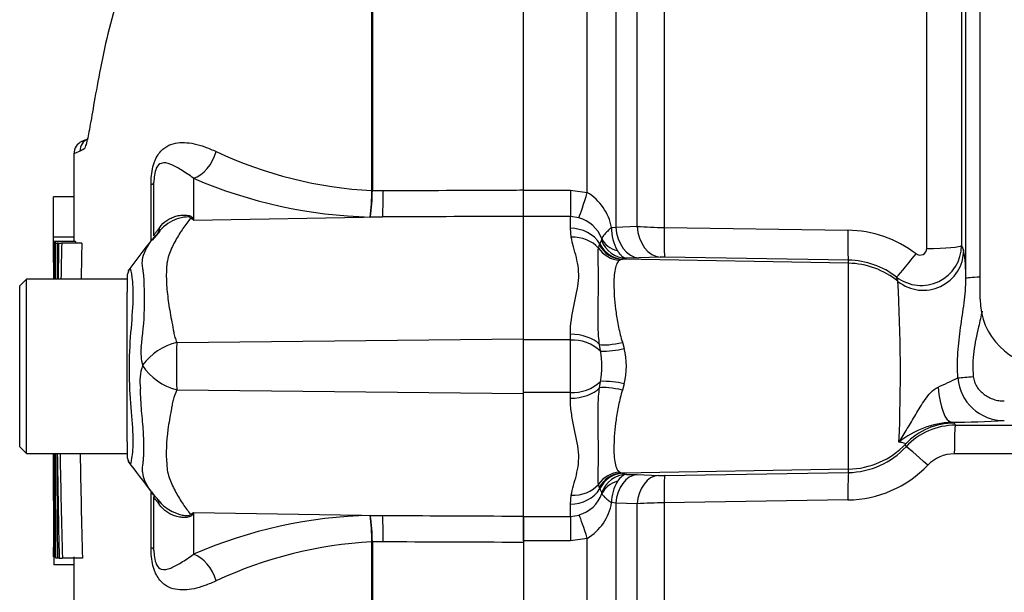
# Paper-space layout 'Sheet1' of a CAD drawing. Units: millimetres. Extents: x 0 to 594, y 0 to 420.
# Drawn here: x 297 to 307, y 213 to 219 of the extents above; entities that cross this region are included whole.
import ezdxf

# ---------------------------------------------------------------- set-up
doc = ezdxf.new("R2010")
doc.units = ezdxf.units.MM
for name, color, linetype in [('II2-01-STD', 7, 'Continuous'), ('PART5', 7, 'Continuous'), ('TSH-1', 7, 'Continuous')]:
    doc.layers.add(name, color=color, linetype=linetype)

# ---------------------------------------------------------------- blocks, each defined once
blk = doc.blocks.new('SE4')
at = {"layer": 'II2-01-STD', "color": 7, "linetype": 'Continuous'}
for p, q in [((307.081, 216.438), (307.081, 230.957)), ((306.931, 216.659), (306.931, 230.487)), ((306.885, 229.128), (306.885, 217.01)), ((303.722, 228.86), (303.722, 217.201)), ((306.515, 216.977), (306.515, 228.785)), ((302.904, 217.573), (302.904, 223.054)), ((303.207, 222.519), (303.207, 217.205)), ((303.434, 217.213), (303.434, 221.985)), ((302.224, 217.599), (302.724, 217.599)), ((302.224, 217.319), (302.224, 217.599)), ((302.724, 217.599), (302.904, 217.573)), ((302.724, 217.599), (302.724, 217.319)), ((302.724, 217.319), (302.224, 217.319)), ((302.724, 217.192), (302.724, 217.319)), ((302.814, 217.303), (302.724, 217.319)), ((303.162, 217.2), (303.207, 217.205)), ((303.207, 217.205), (303.434, 217.213)), ((303.722, 217.201), (305.676, 217.171)), ((302.733, 217.096), (302.724, 217.192)), ((303.022, 216.981), (303.032, 217.016)), ((303.032, 217.016), (303.037, 217.027)), ((303.037, 217.027), (303.056, 217.063)), ((306.885, 217.01), (306.907, 216.958)), ((303.274, 216.862), (303.249, 216.853)), ((303.283, 216.864), (303.274, 216.862)), ((305.682, 216.82), (303.274, 216.862)), ((303.317, 216.873), (303.283, 216.864)), ((303.453, 216.876), (303.317, 216.873)), ((303.68, 216.884), (303.453, 216.876)), ((305.682, 216.854), (303.728, 216.885)), ((305.682, 216.82), (305.682, 216.854)), ((305.682, 214.628), (305.682, 216.82)), ((306.208, 216.628), (306.193, 216.673)), ((302.724, 216.003), (302.724, 216.064)), ((302.724, 216.003), (302.224, 216.003)), ((302.724, 215.445), (302.724, 216.003)), ((303.044, 215.886), (303.034, 215.954)), ((303.277, 215.978), (303.296, 215.912)), ((303.034, 215.493), (303.044, 215.562)), ((303.296, 215.535), (303.277, 215.47)), ((302.724, 215.445), (302.224, 215.445)), ((302.724, 215.383), (302.724, 215.445)), ((306.776, 215.129), (306.808, 215.119)), ((306.819, 215.096), (311.715, 215.09)), ((311.703, 214.786), (306.807, 214.791)), ((303.249, 214.595), (303.274, 214.586)), ((305.682, 214.628), (303.274, 214.586)), ((303.274, 214.586), (303.283, 214.584)), ((303.283, 214.584), (303.322, 214.573)), ((303.728, 214.562), (305.682, 214.592)), ((305.682, 214.592), (305.682, 214.628)), ((303.322, 214.573), (303.433, 214.57)), ((303.433, 214.57), (303.66, 214.562)), ((303.032, 214.431), (303.022, 214.467)), ((303.037, 214.421), (303.032, 214.431)), ((303.059, 214.379), (303.037, 214.421)), ((302.724, 214.256), (302.733, 214.351)), ((303.207, 214.267), (303.162, 214.272)), ((303.207, 214.267), (303.207, 209.013)), ((303.434, 214.259), (303.207, 214.267)), ((305.676, 214.3), (303.722, 214.27)), ((303.722, 214.27), (303.722, 209.212)), ((302.724, 214.123), (302.724, 214.256)), ((303.434, 209.473), (303.434, 214.259)), ((302.224, 214.123), (302.724, 214.123)), ((302.224, 213.864), (302.224, 214.123)), ((302.724, 214.123), (302.818, 214.14)), ((302.724, 214.123), (302.724, 213.864)), ((302.724, 213.864), (302.224, 213.864)), ((302.904, 213.891), (302.724, 213.864)), ((302.904, 208.411), (302.904, 213.891))]:
    blk.add_line(p, q, dxfattribs=at)
for centre, radius, start, end in [((302.616, 217.098), 0.555, 10.5292, 58.8439), ((302.713, 216.947), 0.37, 21.2104, 74.1432), ((303.659, 217.193), 0.497, 179.2756, 208.7949), ((303.726, 220.94), 3.739, 265.514, 269.9332), ((305.658, 215.943), 1.228, 52.8017, 89.1859), ((303.017, 217.075), 0.0409, 343.0195, 9.0651), ((306.456, 217.012), 0.429, 232.28, 359.705), ((306.444, 216.978), 0.0713, 232.2471, 359.1506), ((305.173, 216.668), 1.758, 359.6911, 9.4965), ((303.71, 215.89), 0.995, 88.9312, 91.6973), ((305.669, 216.003), 0.85, 51.8904, 89.1085), ((287.923, 215.659), 18.311, 357.6774, 3.0329), ((307.795, 216.438), 0.714, 180, 270), ((302.747, 215.568), 0.435, 46.8702, 93.0044), ((303.081, 216.75), 0.865, 267.6329, 284.4318), ((302.055, 215.724), 1.003, 350.7185, 9.2815), ((302.574, 215.724), 0.746, 345.3902, 14.6098), ((302.747, 215.879), 0.435, 266.9956, 313.1298), ((303.081, 214.698), 0.865, 75.5682, 92.3671), ((303.167, 223.129), 8.379, 294.452, 296.0323), ((307.337, 215.639), 0.494, 184.5825, 270.2735), ((306.824, 214.163), 0.966, 92.8238, 128.7719), ((306.712, 226.982), 11.854, 270.3096, 273.0325), ((306.819, 214.383), 0.713, 89.9715, 137.2156), ((305.668, 215.444), 0.852, 270.9178, 317.3873), ((306.806, 214.402), 0.389, 89.7907, 136.367), ((305.66, 215.493), 1.193, 270.7725, 316.4347), ((303.609, 214.27), 0.447, 149.2737, 179.7562), ((303.702, 215.954), 1.393, 268.3034, 271.0687), ((303.034, 214.371), 0.0262, 351.5299, 15.9723), ((302.712, 214.494), 0.369, 286.536, 340.0238), ((302.617, 214.364), 0.553, 301.2051, 350.4619), ((303.733, 209.902), 4.367, 90.1477, 93.9302)]:
    blk.add_arc(centre, radius, start, end, dxfattribs=at)
for centre, major_axis, ratio, start_param, end_param in [((302.904, 217.622), (-0.102, -0.342), 0.039063, 0.387334, 1.441077), ((303.459, 217.233), (0.013, -0.357), 0.710362, 4.764502, 6.20877), ((303.686, 217.241), (0.013, -0.357), 0.710487, 4.766199, 6.208756), ((303.734, 217.241), (-0.006, -0.357), 0.033349, 4.824861, 6.230804), ((302.724, 216.874), (0.357, 0), 0.890748, 0.501293, 1.570796), ((302.733, 216.786), (0.35, 0.072), 0.862634, 0.442891, 1.39559), ((305.688, 217.21), (-0.006, -0.357), 0.03337, 4.823141, 6.230804), ((303.279, 217.147), (0.059, -0.28), 0.973795, 4.983674, 6.05102), ((303.288, 217.149), (0.06, -0.279), 0.974438, 4.948713, 6.048102), ((303.322, 217.158), (0.092, -0.27), 0.988342, 4.726771, 5.932333), ((303.324, 217.175), (-0.283, -0.039), 0.805055, 0.245132, 1.097692), ((306.528, 217.011), (-0.357, 0), 0.095492, 1.53589, 3.106686), ((303.254, 217.136), (0.173, -0.227), 0.976135, 4.652581, 5.601733), ((306.413, 216.954), (-0.22, -0.281), 0.028788, 0.041323, 1.477319), ((306.479, 216.959), (-0.394, -0.169), 0.99618, 0.483319, 2.732147), ((305.667, 215.964), (0.857, 0), 0.99863, 0.88741, 1.553343), ((307.145, 216.658), (-0.214, 0), 0.063198, 5.016055, 6.248279), ((302.724, 215.845), (0.357, 0), 0.612591, 0.520976, 1.570796), ((303.282, 216.041), (-0.277, -0.069), 0.2125, 0.414354, 1.499784), ((307.009, 215.616), (-0.213, -0.021), 0.007239, 0.691315, 1.570095), ((302.724, 215.602), (0.357, 0), 0.612591, 4.712389, 5.762209), ((303.282, 215.406), (-0.277, 0.069), 0.2125, 4.783401, 5.868832), ((306.776, 215.628), (0.005, -0.5), 0.293402, 4.967023, 6.246671), ((306.808, 214.405), (0.646, 0.305), 0.999255, 1.129143, 1.942341), ((305.667, 212.959), (0, 3.142), 0.500076, -0.822951, -0.813054), ((306.819, 214.768), (0, 0.329), 0.035075, 0.034928, 1.4997), ((305.667, 215.484), (0.857, 0), 0.99863, 4.729842, 5.525443), ((305.667, 212.245), (0, 3.856), 0.222306, -0.822939, -0.813054), ((306.536, 214.644), (-0.241, 0.223), 0.035336, 4.792537, 6.247563), ((303.254, 214.312), (0.173, 0.227), 0.976135, 0.681452, 1.630604), ((303.279, 214.301), (0.059, 0.28), 0.973795, 0.232165, 1.299511), ((303.288, 214.299), (0.06, 0.279), 0.974438, 0.235083, 1.334472), ((305.688, 214.264), (-0.005, 0.329), 0.033392, 0.052381, 1.461843), ((303.327, 214.288), (-0.1, -0.268), 0.989848, 3.518641, 4.74146), ((303.328, 214.278), (-0.283, 0.037), 0.80933, 5.187757, 6.047426), ((303.439, 214.242), (0.012, 0.328), 0.710269, 0.074405, 1.519962), ((303.666, 214.234), (0.012, 0.328), 0.710391, 0.074419, 1.518284), ((303.733, 214.234), (-0.005, 0.329), 0.033371, 0.052381, 1.46011), ((302.724, 214.574), (-0.357, 0), 0.890748, 1.570796, 2.6403), ((302.733, 214.661), (0.35, -0.072), 0.862634, 4.887596, 5.840295), ((302.904, 213.847), (-0.098, 0.314), 0.040177, -1.442719, -0.382728)]:
    blk.add_ellipse(centre, major_axis=major_axis, ratio=ratio, start_param=start_param, end_param=end_param, dxfattribs=at)
for points, knots in [([(303.162, 217.2), (303.147, 217.187), (303.133, 217.174), (303.109, 217.151), (303.098, 217.141), (303.071, 217.11), (303.06, 217.094), (303.058, 217.081)], [0, 0, 0, 0, 0.25, 0.25, 0.5, 0.5, 1, 1, 1, 1]), ([(302.724, 216.064), (302.724, 216.17), (302.741, 216.269), (302.781, 216.46), (302.803, 216.551), (302.814, 216.68), (302.813, 216.722), (302.805, 216.804), (302.797, 216.844), (302.769, 216.959), (302.745, 217.03), (302.733, 217.096)], [0, 0, 0, 0, 0.25, 0.25, 0.5, 0.5, 0.625, 0.625, 0.75, 0.75, 1, 1, 1, 1]), ([(303.034, 215.954), (303.026, 216.014), (303.022, 216.073), (303.018, 216.187), (303.018, 216.243), (303.019, 216.351), (303.02, 216.403), (303.022, 216.504), (303.023, 216.551), (303.024, 216.684), (303.022, 216.76), (303.019, 216.856), (303.018, 216.885), (303.018, 216.937), (303.019, 216.96), (303.022, 216.981)], [0, 0, 0, 0, 0.125, 0.125, 0.25, 0.25, 0.375, 0.375, 0.5, 0.5, 0.75, 0.75, 0.875, 0.875, 1, 1, 1, 1]), ([(303.224, 216.954), (303.231, 216.942), (303.239, 216.931), (303.255, 216.912), (303.263, 216.903), (303.287, 216.883), (303.302, 216.875), (303.317, 216.873)], [0, 0, 0, 0, 0.25, 0.25, 0.5, 0.5, 1, 1, 1, 1]), ([(303.249, 216.853), (303.236, 216.845), (303.227, 216.833), (303.211, 216.801), (303.204, 216.781), (303.189, 216.707), (303.185, 216.643), (303.189, 216.485), (303.196, 216.395), (303.217, 216.244), (303.226, 216.192), (303.247, 216.086), (303.259, 216.032), (303.277, 215.978)], [0, 0, 0, 0, 0.125, 0.125, 0.25, 0.25, 0.5, 0.5, 0.75, 0.75, 0.875, 0.875, 1, 1, 1, 1]), ([(306.845, 215.599), (306.84, 215.69), (306.84, 215.779), (306.852, 215.958), (306.862, 216.047), (306.887, 216.223), (306.901, 216.31), (306.923, 216.484), (306.932, 216.571), (306.931, 216.659)], [0, 0, 0, 0, 0.25, 0.25, 0.5, 0.5, 0.75, 0.75, 1, 1, 1, 1]), ([(307.103, 216.311), (307.092, 216.255), (307.079, 216.199), (307.046, 216.056), (307.026, 215.968), (307.009, 215.837), (307.005, 215.793), (307.003, 215.704), (307.005, 215.659), (307.009, 215.615)], [0.3394631, 0.3394631, 0.3394631, 0.3394631, 0.5, 0.5, 0.75, 0.75, 0.875, 0.875, 1, 1, 1, 1]), ([(307.009, 215.615), (307.011, 215.595), (307.015, 215.577), (307.028, 215.541), (307.036, 215.523), (307.067, 215.475), (307.094, 215.447), (307.14, 215.413), (307.156, 215.403), (307.19, 215.385), (307.208, 215.378), (307.244, 215.366), (307.263, 215.361), (307.301, 215.355), (307.32, 215.354), (307.339, 215.354)], [0, 0, 0, 0, 0.125, 0.125, 0.25, 0.25, 0.5, 0.5, 0.625, 0.625, 0.75, 0.75, 0.875, 0.875, 1, 1, 1, 1]), ([(303.022, 214.467), (303.019, 214.487), (303.018, 214.51), (303.018, 214.561), (303.019, 214.59), (303.021, 214.653), (303.022, 214.688), (303.023, 214.765), (303.023, 214.808), (303.022, 214.941), (303.019, 215.04), (303.018, 215.202), (303.018, 215.259), (303.022, 215.375), (303.026, 215.434), (303.034, 215.493)], [0, 0, 0, 0, 0.125, 0.125, 0.25, 0.25, 0.375, 0.375, 0.5, 0.5, 0.75, 0.75, 0.875, 0.875, 1, 1, 1, 1]), ([(303.277, 215.47), (303.259, 215.415), (303.247, 215.361), (303.226, 215.255), (303.217, 215.204), (303.196, 215.053), (303.189, 214.963), (303.185, 214.805), (303.189, 214.74), (303.204, 214.667), (303.211, 214.646), (303.227, 214.614), (303.236, 214.602), (303.249, 214.595)], [0, 0, 0, 0, 0.125, 0.125, 0.25, 0.25, 0.5, 0.5, 0.75, 0.75, 0.875, 0.875, 1, 1, 1, 1]), ([(306.219, 214.917), (306.248, 214.963), (306.278, 215.011), (306.337, 215.108), (306.367, 215.158), (306.413, 215.236), (306.429, 215.263), (306.461, 215.316), (306.478, 215.343), (306.515, 215.395), (306.535, 215.421), (306.58, 215.468), (306.606, 215.489), (306.636, 215.501)], [0, 0, 0, 0, 0.25, 0.25, 0.5, 0.5, 0.625, 0.625, 0.75, 0.75, 0.875, 0.875, 1, 1, 1, 1]), ([(302.733, 214.351), (302.745, 214.418), (302.769, 214.489), (302.797, 214.604), (302.805, 214.644), (302.813, 214.725), (302.814, 214.767), (302.803, 214.897), (302.781, 214.988), (302.751, 215.13), (302.742, 215.179), (302.728, 215.279), (302.724, 215.331), (302.724, 215.383)], [0, 0, 0, 0, 0.25, 0.25, 0.375, 0.375, 0.5, 0.5, 0.75, 0.75, 0.875, 0.875, 1, 1, 1, 1]), ([(306.289, 214.895), (306.289, 214.898), (306.283, 214.901), (306.259, 214.908), (306.242, 214.912), (306.219, 214.917)], [0, 0, 0, 0, 0.5, 0.5, 1, 1, 1, 1]), ([(303.322, 214.573), (303.305, 214.571), (303.289, 214.564), (303.256, 214.539), (303.24, 214.521), (303.225, 214.499)], [0, 0, 0, 0, 0.5, 0.5, 1, 1, 1, 1]), ([(303.06, 214.367), (303.062, 214.357), (303.073, 214.344), (303.099, 214.32), (303.11, 214.311), (303.128, 214.297), (303.134, 214.292), (303.148, 214.282), (303.155, 214.277), (303.162, 214.272)], [0, 0, 0, 0, 0.5, 0.5, 0.75, 0.75, 0.875, 0.875, 1, 1, 1, 1])]:
    blk.add_open_spline(points, degree=3, knots=knots, dxfattribs=at)
at = {"layer": 'PART5', "color": 7, "linetype": 'Continuous'}
for p, q in [((302.224, 217.6), (302.224, 229.298)), ((300.612, 217.593), (300.612, 223.032)), ((300.618, 223.038), (300.618, 217.594)), ((297.588, 218.142), (297.523, 218.114)), ((298.717, 217.724), (298.717, 217.279)), ((298.264, 217.056), (298.264, 217.656)), ((298.295, 217.112), (298.295, 217.681)), ((297.442, 217.528), (297.228, 217.528)), ((300.612, 217.593), (300.612, 217.593)), ((300.618, 217.594), (300.618, 217.593)), ((300.618, 217.593), (300.733, 217.593)), ((302.224, 217.319), (302.224, 217.6)), ((298.717, 217.279), (300.726, 217.312)), ((300.726, 217.312), (300.595, 217.311)), ((302.224, 216.015), (302.224, 217.319)), ((297.441, 217.097), (297.227, 217.097)), ((298.356, 217.162), (298.275, 217.065)), ((297.442, 217.05), (297.227, 217.05)), ((297.227, 217.05), (297.227, 217.05)), ((297.231, 217.049), (297.236, 217.049)), ((297.46, 217.05), (297.246, 217.05)), ((297.248, 217.034), (297.267, 217.034)), ((297.276, 217.034), (297.267, 217.034)), ((297.281, 217.034), (297.313, 217.034)), ((297.528, 217.034), (297.313, 217.034)), ((296.938, 216.652), (296.867, 216.581)), ((296.867, 214.867), (296.867, 216.581)), ((296.938, 214.795), (296.938, 216.652)), ((298.01, 216.652), (296.938, 216.652)), ((298.01, 216.675), (298.01, 216.513)), ((298.01, 216.271), (298.01, 216.513)), ((298.01, 215.126), (298.01, 216.271)), ((298.537, 215.976), (302.224, 216.015)), ((302.224, 215.433), (302.224, 216.015)), ((298.538, 215.471), (302.224, 215.433)), ((302.224, 214.128), (302.224, 215.433)), ((298.01, 214.92), (298.01, 215.126)), ((298.01, 214.92), (298.01, 214.773)), ((296.867, 214.867), (296.938, 214.795)), ((296.938, 214.795), (298.01, 214.795)), ((298.264, 213.791), (298.264, 214.379)), ((298.295, 213.767), (298.295, 214.336)), ((298.311, 214.333), (298.356, 214.283)), ((298.717, 214.168), (298.717, 213.724)), ((298.717, 214.168), (300.726, 214.136)), ((300.595, 214.136), (300.726, 214.136)), ((302.224, 214.128), (302.224, 213.848)), ((300.612, 213.854), (300.612, 213.855)), ((300.612, 209.587), (300.612, 213.854)), ((300.733, 213.854), (300.618, 213.855)), ((300.618, 213.855), (300.618, 213.854)), ((300.618, 213.854), (300.618, 209.582)), ((302.224, 213.848), (302.224, 202.15)), ((297.228, 213.694), (297.229, 213.694)), ((297.229, 213.694), (297.253, 213.694)), ((297.233, 213.696), (297.24, 213.696)), ((297.253, 213.696), (297.24, 213.696)), ((297.272, 213.681), (297.253, 213.681)), ((297.281, 213.681), (297.272, 213.681)), ((297.287, 213.681), (297.32, 213.681)), ((297.535, 213.681), (297.32, 213.681)), ((297.445, 213.61), (297.231, 213.61))]:
    blk.add_line(p, q, dxfattribs=at)
for centre, radius, start, end in [((297.65, 218.011), 0.143, 113.0185, 179.3698), ((297.586, 217.985), 0.143, 113.0342, 179.6294), ((298.136, 216.416), 1.715, 111.5022, 113.8366), ((300.845, 222.031), 4.444, 244.875, 266.9973), ((300.719, 222.358), 5.048, 246.6358, 268.5946), ((298.283, 217.595), 2.329, 352.9971, 359.948), ((298.715, 217.606), 1.903, 351.0965, 359.6145), ((297.414, 215.23), 2.428, 57.5575, 58.4437), ((293.735, 214.828), 5.552, 26.1951, 26.473), ((665.177, 215.751), 367.952, 179.80257, 179.83446), ((665.177, 215.751), 367.952, 179.79762, 179.79783), ((132.002, 216.075), 165.228, 0.19982, 0.33833), ((300.973, 216.751), 3.74, 175.4114, 181.595), ((458.781, 214.309), 161.523, 179.03318, 179.16863), ((428.266, 214.163), 130.984, 178.74395, 178.91099), ((132.257, 216.075), 165.187, 0.33823, 0.33842), ((428.272, 214.163), 130.776, 178.74199, 178.90929), ((77.462, 386.296), 278.201, 322.44783, 322.53543), ((298.153, 216.675), 0.143, 147.0627, 180.0444), ((294.664, 216.434), 3.531, 351.6838, 4.9774), ((298.689, 215.355), 0.64, 103.7023, 143.7593), ((316.426, 215.732), 17.891, 179.2172, 180.8345), ((298.715, 215.871), 0.559, 174.7156, 194.3247), ((298.689, 215.563), 0.543, 161.809, 188.1902), ((298.704, 216.089), 0.64, 213.8143, 254.8754), ((138.597, 214.531), 158.633, 359.6979, 0.09546), ((431.339, 216.669), 134.085, 180.80054, 181.27681), ((413.739, 216.815), 116.46, 180.99394, 181.54234), ((413.771, 216.815), 116.279, 180.99549, 181.54474), ((298.153, 214.773), 0.143, 179.9696, 213.9203), ((281.808, 202.019), 20.59, 36.9233, 38.0574), ((299.088, 214.966), 1.003, 215.3494, 219.157), ((297.414, 216.217), 2.428, 301.5441, 302.4425), ((293.735, 216.619), 5.552, 333.5232, 333.8049), ((300.719, 209.09), 5.048, 91.4054, 113.3642), ((298.715, 213.842), 1.903, 0.3855, 8.9035), ((298.283, 213.853), 2.329, 0.052, 7.0029), ((655.474, 215.287), 358.249, 180.21684, 180.24885), ((300.845, 209.416), 4.444, 93.0027, 115.125), ((655.474, 215.287), 358.249, 180.25447, 180.25468), ((302.197, 213.781), 4.969, 181.0036, 181.9736)]:
    blk.add_arc(centre, radius, start, end, dxfattribs=at)
for centre, major_axis, ratio, start_param, end_param in [((298.71, 218.054), (0.136, 0.33), 0.697783, 3.698052, 4.857404), ((297.938, 217.681), (-0.357, 0), 0.166198, 2.718943, 3.141593), ((300.72, 217.642), (0.002, -0.357), 0.035487, 0.388262, 1.43333), ((297.742, 217.539), (-0.593, 0.398), 0.403642, 3.143791, 3.354869), ((298.672, 217.964), (-0.42, -0.578), 0.837904, 0.733951, 0.765032), ((297.737, 213.916), (-0.597, -0.392), 0.403415, 2.931511, 3.141433), ((298.672, 213.483), (-0.42, 0.578), 0.837967, -0.765186, -0.733677), ((300.72, 213.805), (0.002, 0.357), 0.035487, -1.43333, -0.388263), ((297.938, 213.767), (-0.357, 0), 0.166198, 3.141593, 3.564242), ((298.71, 213.393), (0.136, -0.33), 0.697783, 1.425782, 2.585133)]:
    blk.add_ellipse(centre, major_axis=major_axis, ratio=ratio, start_param=start_param, end_param=end_param, dxfattribs=at)
for points, knots in [([(298.337, 220.675), (298.19, 220.38), (298.063, 220.085), (297.913, 219.653), (297.869, 219.511), (297.794, 219.228), (297.763, 219.085), (297.682, 218.675), (297.646, 218.456), (297.604, 218.222), (297.593, 218.162), (297.576, 218.093), (297.57, 218.074), (297.564, 218.06)], [0.3750339, 0.3750339, 0.3750339, 0.3750339, 0.5, 0.5, 0.5625, 0.5625, 0.625, 0.625, 0.75, 0.75, 0.8125, 0.8125, 0.8472778, 0.8472778, 0.8472778, 0.8472778]), ([(297.564, 218.06), (297.56, 218.049), (297.556, 218.042), (297.543, 218.028), (297.535, 218.027), (297.52, 218.019), (297.513, 218.016), (297.507, 218.012)], [0.8472778, 0.8472778, 0.8472778, 0.8472778, 0.875, 0.875, 0.9375, 0.9375, 1, 1, 1, 1]), ([(298.264, 217.656), (298.264, 217.688), (298.265, 217.72), (298.272, 217.784), (298.277, 217.816), (298.288, 217.86), (298.292, 217.874), (298.301, 217.901), (298.306, 217.914), (298.322, 217.949), (298.335, 217.97), (298.36, 218.005), (298.374, 218.02), (298.402, 218.045), (298.416, 218.055), (298.46, 218.081), (298.491, 218.091), (298.554, 218.104), (298.586, 218.106), (298.653, 218.103), (298.687, 218.099), (298.759, 218.083), (298.796, 218.072), (298.875, 218.044), (298.916, 218.027), (298.958, 218.008)], [0, 0, 0, 0, 0.0625, 0.0625, 0.125, 0.125, 0.15625, 0.15625, 0.1875, 0.1875, 0.25, 0.25, 0.3125, 0.3125, 0.375, 0.375, 0.5, 0.5, 0.625, 0.625, 0.75, 0.75, 0.875, 0.875, 1, 1, 1, 1]), ([(298.717, 217.724), (298.67, 217.759), (298.624, 217.788), (298.544, 217.837), (298.508, 217.858), (298.438, 217.886), (298.405, 217.895), (298.353, 217.876), (298.335, 217.866), (298.311, 217.812), (298.304, 217.785), (298.296, 217.731), (298.295, 217.705), (298.295, 217.681)], [0, 0, 0, 0, 0.25, 0.25, 0.5, 0.5, 0.75, 0.75, 0.875, 0.875, 0.9375, 0.9375, 1, 1, 1, 1]), ([(297.227, 217.097), (297.227, 217.121), (297.227, 217.145), (297.227, 217.168), (297.228, 217.264), (297.228, 217.36), (297.228, 217.455), (297.228, 217.48), (297.228, 217.504), (297.228, 217.528)], [0, 0, 0, 0, 0.165674, 0.165674, 0.165674, 0.831225, 0.831225, 0.831225, 1, 1, 1, 1]), ([(300.733, 217.593), (301.182, 217.595), (301.632, 217.597), (302.081, 217.599), (302.129, 217.599), (302.176, 217.599), (302.224, 217.6)], [0, 0, 0, 0, 0.904208, 0.904208, 0.904208, 1, 1, 1, 1]), ([(298.685, 217.299), (298.684, 217.303), (298.681, 217.306), (298.669, 217.311), (298.661, 217.312), (298.643, 217.312), (298.634, 217.312), (298.616, 217.31), (298.606, 217.309), (298.56, 217.299), (298.525, 217.287), (298.457, 217.253), (298.426, 217.233), (298.37, 217.184), (298.345, 217.157), (298.324, 217.126)], [0, 0, 0, 0, 0.0625, 0.0625, 0.125, 0.125, 0.1875, 0.1875, 0.25, 0.25, 0.5, 0.5, 0.75, 0.75, 1, 1, 1, 1]), ([(298.356, 217.2), (298.377, 217.23), (298.403, 217.255), (298.447, 217.285), (298.462, 217.293), (298.494, 217.309), (298.511, 217.315), (298.545, 217.325), (298.563, 217.328), (298.598, 217.333), (298.615, 217.333), (298.65, 217.331), (298.666, 217.329), (298.686, 217.321), (298.691, 217.318), (298.7, 217.311), (298.703, 217.307), (298.705, 217.303)], [0, 0, 0, 0, 0.25, 0.25, 0.375, 0.375, 0.5, 0.5, 0.625, 0.625, 0.75, 0.75, 0.875, 0.875, 0.9375, 0.9375, 1, 1, 1, 1]), ([(302.224, 217.319), (302.176, 217.319), (302.129, 217.319), (302.081, 217.319), (301.629, 217.316), (301.178, 217.314), (300.726, 217.312)], [0, 0, 0, 0, 0.095375, 0.095375, 0.095375, 1, 1, 1, 1]), ([(298.295, 217.112), (298.295, 217.116), (298.298, 217.122), (298.309, 217.139), (298.315, 217.146), (298.326, 217.161), (298.33, 217.166), (298.341, 217.18), (298.348, 217.189), (298.356, 217.2)], [0, 0, 0, 0, 0.5, 0.5, 0.75, 0.75, 0.875, 0.875, 1, 1, 1, 1]), ([(298.685, 217.299), (298.657, 217.266), (298.63, 217.23), (298.577, 217.152), (298.551, 217.11), (298.501, 217.021), (298.478, 216.974), (298.451, 216.898), (298.443, 216.873), (298.435, 216.833), (298.433, 216.819), (298.43, 216.792), (298.429, 216.778), (298.427, 216.736), (298.426, 216.707), (298.427, 216.648), (298.428, 216.617), (298.434, 216.524), (298.441, 216.461), (298.46, 216.329), (298.473, 216.261), (298.492, 216.156), (298.498, 216.121), (298.508, 216.067), (298.513, 216.049), (298.524, 216.013), (298.53, 215.994), (298.537, 215.976)], [0, 0, 0, 0, 0.125, 0.125, 0.25, 0.25, 0.375, 0.375, 0.4375, 0.4375, 0.46875, 0.46875, 0.5, 0.5, 0.5625, 0.5625, 0.625, 0.625, 0.75, 0.75, 0.875, 0.875, 0.9375, 0.9375, 0.96875, 0.96875, 1, 1, 1, 1]), ([(298.182, 216.74), (298.18, 216.745), (298.179, 216.75), (298.177, 216.761), (298.174, 216.776), (298.172, 216.791), (298.17, 216.819), (298.171, 216.838), (298.178, 216.891), (298.189, 216.924), (298.219, 216.988), (298.237, 217.018), (298.278, 217.075), (298.301, 217.102), (298.324, 217.126)], [0, 0, 0, 0, 0.03125, 0.03125, 0.0625, 0.125, 0.125, 0.25, 0.25, 0.5, 0.5, 0.75, 0.75, 1, 1, 1, 1]), ([(297.236, 217.049), (297.236, 217.003), (297.236, 216.956), (297.236, 216.91), (297.236, 216.824), (297.235, 216.738), (297.235, 216.652)], [0, 0, 0, 0, 0.3457865, 0.3457865, 0.3457865, 0.9859381, 0.9859381, 0.9859381, 0.9859381]), ([(297.244, 216.652), (297.245, 216.743), (297.245, 216.835), (297.245, 216.926), (297.245, 216.967), (297.246, 217.008), (297.246, 217.05)], [0.4651496, 0.4651496, 0.4651496, 0.4651496, 0.8327765, 0.8327765, 0.8327765, 1, 1, 1, 1]), ([(298.039, 216.762), (298.04, 216.763), (298.041, 216.764), (298.047, 216.758), (298.053, 216.726), (298.069, 216.611), (298.074, 216.528), (298.067, 216.327), (298.057, 216.21), (298.037, 215.952), (298.029, 215.815), (298.03, 215.543), (298.04, 215.407), (298.059, 215.162), (298.069, 215.05), (298.072, 214.867), (298.065, 214.792), (298.05, 214.7), (298.044, 214.679), (298.04, 214.685)], [0.2362904, 0.2362904, 0.2362904, 0.2362904, 0.25, 0.25, 0.3125, 0.3125, 0.375, 0.375, 0.4375, 0.4375, 0.5, 0.5, 0.5625, 0.5625, 0.625, 0.625, 0.6875, 0.6875, 0.75, 0.75, 0.75, 0.75]), ([(298.179, 214.693), (298.18, 214.699), (298.181, 214.705), (298.182, 214.716), (298.183, 214.722), (298.184, 214.74), (298.185, 214.753), (298.187, 214.791), (298.188, 214.818), (298.189, 214.902), (298.187, 214.964), (298.18, 215.064), (298.177, 215.099), (298.171, 215.172), (298.167, 215.209), (298.158, 215.324), (298.153, 215.404), (298.151, 215.486)], [0, 0, 0, 0, 0.03125, 0.03125, 0.0625, 0.0625, 0.125, 0.125, 0.25, 0.25, 0.5, 0.5, 0.625, 0.625, 0.75, 0.75, 1, 1, 1, 1]), ([(298.538, 215.471), (298.522, 215.436), (298.51, 215.4), (298.497, 215.355), (298.495, 215.346), (298.491, 215.328), (298.489, 215.319), (298.484, 215.292), (298.481, 215.275), (298.465, 215.186), (298.453, 215.118), (298.426, 214.92), (298.421, 214.797), (298.433, 214.654), (298.435, 214.626), (298.446, 214.573), (298.454, 214.547), (298.481, 214.472), (298.504, 214.425), (298.552, 214.336), (298.578, 214.295), (298.631, 214.217), (298.657, 214.181), (298.684, 214.148)], [0, 0, 0, 0, 0.0625, 0.0625, 0.078125, 0.078125, 0.09375, 0.09375, 0.125, 0.125, 0.25, 0.25, 0.5, 0.5, 0.5625, 0.5625, 0.625, 0.625, 0.75, 0.75, 0.875, 0.875, 1, 1, 1, 1]), ([(297.227, 214.295), (297.227, 214.294), (297.227, 214.295), (297.227, 214.297), (297.227, 214.298), (297.227, 214.301), (297.227, 214.303), (297.227, 214.308), (297.227, 214.312), (297.227, 214.323), (297.227, 214.329), (297.227, 214.343), (297.227, 214.351), (297.227, 214.38), (297.227, 214.403), (297.227, 214.452), (297.227, 214.478), (297.227, 214.529), (297.227, 214.555), (297.226, 214.607), (297.226, 214.634), (297.226, 214.686), (297.226, 214.712), (297.226, 214.757), (297.226, 214.776), (297.226, 214.795)], [0, 0, 0, 0, 0.03125, 0.03125, 0.0625, 0.0625, 0.09375, 0.09375, 0.125, 0.125, 0.15625, 0.15625, 0.1875, 0.1875, 0.25, 0.25, 0.3125, 0.3125, 0.375, 0.375, 0.4375, 0.4375, 0.5, 0.5, 0.5445122, 0.5445122, 0.5445122, 0.5445122]), ([(297.226, 214.795), (297.226, 214.78), (297.226, 214.507), (297.227, 214.203), (297.227, 213.945), (297.227, 213.934)], [0.5185298, 0.5185298, 0.5185298, 0.5185298, 0.5441787, 0.9830634, 1, 1, 1, 1]), ([(297.227, 214.795), (297.227, 214.776), (297.227, 214.757), (297.227, 214.711), (297.227, 214.684), (297.227, 214.632), (297.227, 214.605), (297.227, 214.553), (297.227, 214.527), (297.227, 214.476), (297.227, 214.45), (297.227, 214.402), (297.227, 214.379), (297.227, 214.341), (297.227, 214.327), (297.227, 214.312), (297.227, 214.308), (297.227, 214.303), (297.227, 214.301), (297.227, 214.298), (297.227, 214.297), (297.227, 214.295), (297.227, 214.294), (297.227, 214.295)], [0.454462, 0.454462, 0.454462, 0.454462, 0.5, 0.5, 0.5625, 0.5625, 0.625, 0.625, 0.6875, 0.6875, 0.75, 0.75, 0.8125, 0.8125, 0.875, 0.875, 0.90625, 0.90625, 0.9375, 0.9375, 0.96875, 0.96875, 1, 1, 1, 1]), ([(298.295, 214.353), (298.257, 214.399), (298.222, 214.449), (298.187, 214.533), (298.179, 214.562), (298.173, 214.608), (298.172, 214.624), (298.173, 214.649), (298.174, 214.658), (298.176, 214.671), (298.176, 214.675), (298.178, 214.684), (298.179, 214.689), (298.179, 214.693)], [0, 0, 0, 0, 0.5, 0.5, 0.75, 0.75, 0.875, 0.875, 0.9375, 0.9375, 0.96875, 0.96875, 1, 1, 1, 1]), ([(298.354, 214.249), (298.346, 214.261), (298.34, 214.269), (298.329, 214.283), (298.325, 214.288), (298.314, 214.303), (298.309, 214.31), (298.298, 214.326), (298.295, 214.333), (298.295, 214.336)], [0, 0, 0, 0, 0.125, 0.125, 0.25, 0.25, 0.5, 0.5, 1, 1, 1, 1]), ([(298.356, 214.279), (298.393, 214.237), (298.439, 214.203), (298.524, 214.16), (298.559, 214.147), (298.615, 214.136), (298.634, 214.134), (298.669, 214.135), (298.683, 214.141), (298.684, 214.148)], [0.1238774, 0.1238774, 0.1238774, 0.1238774, 0.5, 0.5, 0.75, 0.75, 0.875, 0.875, 1, 1, 1, 1]), ([(298.704, 214.144), (298.702, 214.14), (298.699, 214.136), (298.691, 214.129), (298.685, 214.126), (298.666, 214.118), (298.649, 214.115), (298.615, 214.113), (298.597, 214.114), (298.562, 214.119), (298.544, 214.122), (298.51, 214.132), (298.493, 214.139), (298.46, 214.154), (298.445, 214.163), (298.401, 214.194), (298.375, 214.22), (298.354, 214.249)], [0, 0, 0, 0, 0.0625, 0.0625, 0.125, 0.125, 0.25, 0.25, 0.375, 0.375, 0.5, 0.5, 0.625, 0.625, 0.75, 0.75, 1, 1, 1, 1]), ([(300.726, 214.136), (301.178, 214.133), (301.629, 214.131), (302.081, 214.129), (302.129, 214.129), (302.176, 214.128), (302.224, 214.128)], [0, 0, 0, 0, 0.904625, 0.904625, 0.904625, 1, 1, 1, 1]), ([(302.224, 213.848), (302.176, 213.848), (302.129, 213.848), (302.081, 213.849), (301.632, 213.85), (301.182, 213.852), (300.733, 213.854)], [0, 0, 0, 0, 0.095792, 0.095792, 0.095792, 1, 1, 1, 1]), ([(298.958, 213.44), (298.916, 213.42), (298.875, 213.403), (298.795, 213.375), (298.757, 213.364), (298.685, 213.348), (298.651, 213.344), (298.586, 213.342), (298.554, 213.344), (298.491, 213.356), (298.46, 213.367), (298.416, 213.392), (298.402, 213.402), (298.374, 213.428), (298.36, 213.442), (298.335, 213.477), (298.323, 213.498), (298.307, 213.534), (298.302, 213.546), (298.292, 213.573), (298.288, 213.588), (298.277, 213.632), (298.272, 213.663), (298.265, 213.727), (298.264, 213.759), (298.264, 213.791)], [0, 0, 0, 0, 0.125, 0.125, 0.25, 0.25, 0.375, 0.375, 0.5, 0.5, 0.625, 0.625, 0.6875, 0.6875, 0.75, 0.75, 0.8125, 0.8125, 0.84375, 0.84375, 0.875, 0.875, 0.9375, 0.9375, 1, 1, 1, 1]), ([(298.295, 213.767), (298.295, 213.742), (298.296, 213.717), (298.304, 213.663), (298.311, 213.636), (298.335, 213.582), (298.353, 213.571), (298.405, 213.552), (298.438, 213.562), (298.508, 213.59), (298.544, 213.61), (298.624, 213.659), (298.67, 213.688), (298.717, 213.724)], [0, 0, 0, 0, 0.0625, 0.0625, 0.125, 0.125, 0.25, 0.25, 0.5, 0.5, 0.75, 0.75, 1, 1, 1, 1])]:
    blk.add_open_spline(points, degree=3, knots=knots, dxfattribs=at)
for points in [[(297.443, 217.987), (297.442, 217.677), (297.441, 217.364), (297.441, 217.049)], [(297.227, 217.025), (297.227, 217.049), (297.227, 217.073), (297.227, 217.097)], [(297.23, 216.652), (297.23, 216.785), (297.23, 216.917), (297.231, 217.049)], [(297.247, 216.652), (297.247, 216.78), (297.248, 216.907), (297.248, 217.034)], [(297.267, 217.034), (297.266, 216.907), (297.265, 216.78), (297.265, 216.652)], [(297.46, 217.05), (297.46, 217.045), (297.46, 217.039), (297.46, 217.034)], [(297.226, 216.811), (297.226, 216.771), (297.226, 216.718), (297.226, 216.652)], [(297.233, 213.696), (297.231, 214.062), (297.23, 214.429), (297.23, 214.795)], [(297.24, 213.696), (297.237, 214.062), (297.236, 214.429), (297.235, 214.795)], [(297.253, 213.681), (297.25, 214.052), (297.248, 214.424), (297.247, 214.795)], [(297.272, 213.681), (297.269, 214.052), (297.266, 214.424), (297.265, 214.795)], [(298.339, 214.3), (298.344, 214.293), (298.35, 214.286), (298.356, 214.279)], [(297.442, 213.696), (297.443, 213.439), (297.444, 213.208), (297.444, 213.003)]]:
    blk.add_open_spline(points, degree=3, dxfattribs=at)

psp = doc.layouts.new('Sheet1')

# ---------------------------------------------------------------- block references
at = {"layer": 'TSH-1'}
psp.add_blockref('SE4', (0, 0), dxfattribs=at)

doc.saveas('drawing.dxf')
